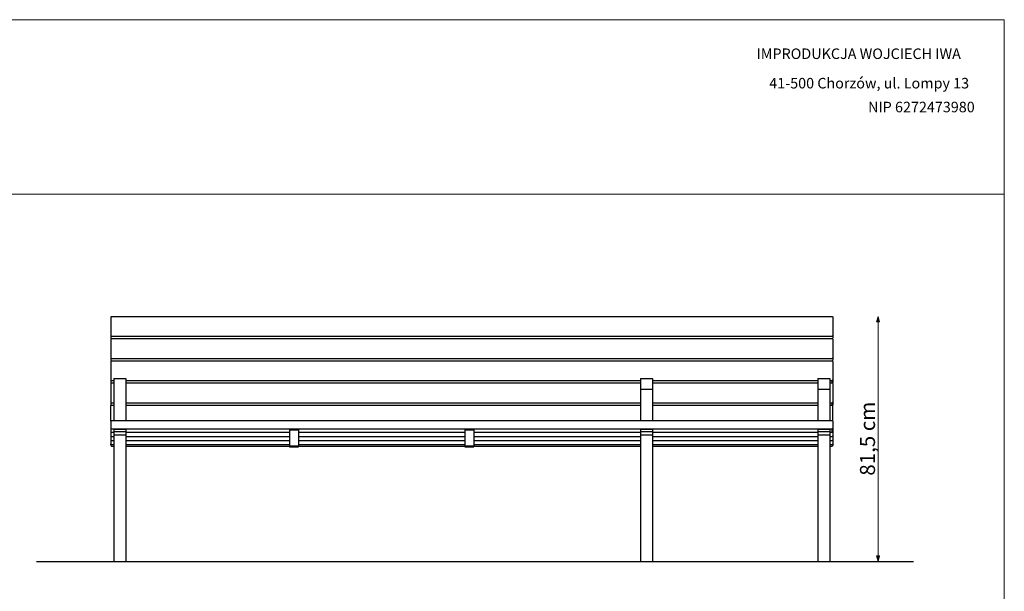
# Model space of a CAD drawing. Units: millimetres. Extents: x -282118 to -276578, y -1088879 to -1085079.
# Drawn here: x -279851 to -276578, y -1086979 to -1085079 of the extents above; entities that cross this region are included whole.
import ezdxf

# ---------------------------------------------------------------- set-up
doc = ezdxf.new("R2010")
doc.units = ezdxf.units.MM
doc.header["$MEASUREMENT"] = 0
for name, color, linetype, lineweight in [('020-Kształty_Nr_pióra__141', 7, 'Continuous', 25), ('220-Ściany_Nr_pióra__141', 7, 'Continuous', 25), ('299-Wymiary Opisy_Nr_pióra__21', 7, 'Continuous', 5), ('820-Rysunki Obrazki_Nr_pióra__141', 7, 'Continuous', 25), ('820-Rysunki Obrazki_Nr_pióra__7', 7, 'Continuous', 13)]:
    doc.layers.add(name, color=color, linetype=linetype, lineweight=lineweight)
doc.layers.add('299-Wymiary Opisy', color=7, linetype='Continuous')
doc.styles.add('GENERATED_STYLE_2', font='txt')
doc.styles.add('GENERATED_STYLE_3', font='txt')
doc.dimstyles.new('GENERATED_STYLE__2', dxfattribs={"dimtxt": 50, "dimasz": 18.357488, "dimexe": 0.18, "dimexo": 0, "dimgap": 0.09, "dimtad": 1, "dimdec": 0, "dimzin": 0, "dimdsep": 46, "dimtxsty": 'GENERATED_STYLE_2', "dimblk": 'ARROWHEAD_5', "dimblk1": 'ARROWHEAD_5', "dimblk2": 'ARROWHEAD_5', "dimcen": 0.09, "dimse1": 1, "dimse2": 1, "dimclrd": 7, "dimclre": 7, "dimclrt": 7, "dimadec": 1, "dimazin": 0, "dimtfac": 1, "dimtdec": 4, "dimtmove": 0, "dimatfit": 3, "dimfxl": 0, "dimtolj": 1, "dimtzin": 0, "dimarcsym": 0})

# ---------------------------------------------------------------- blocks, each defined once
blk = doc.blocks.new('*D4', base_point=(-253506, -1055436.4))
at = {"layer": '299-Wymiary Opisy_Nr_pióra__21', "linetype": 'Continuous', "lineweight": 5}
for points in [[(-276997.5, -1086065), (-277002.5, -1086083.6), (-276992.5, -1086083.6)], [(-276997.5, -1086880.1), (-276992.5, -1086861.4), (-277002.5, -1086861.4)]]:
    blk.add_hatch(color=7, dxfattribs=at).paths.add_polyline_path(points)
at = {"layer": '299-Wymiary Opisy_Nr_pióra__21', "color": 7, "linetype": 'Continuous', "lineweight": 5}
for p, q in [((-276997.5, -1086065), (-277002.5, -1086083.6)), ((-276997.5, -1086065), (-276992.5, -1086083.6)), ((-276992.5, -1086083.6), (-277002.5, -1086083.6)), ((-276997.5, -1086861.4), (-276997.5, -1086083.6)), ((-276997.5, -1086880.1), (-277002.5, -1086861.4)), ((-277002.5, -1086861.4), (-276992.5, -1086861.4)), ((-276997.5, -1086880.1), (-276992.5, -1086861.4))]:
    blk.add_line(p, q, dxfattribs=at)
at = {"layer": '299-Wymiary Opisy_Nr_pióra__21', "color": 7, "lineweight": 5, "insert": (-277007.5, -1086594.4), "char_height": 50, "attachment_point": 7, "rotation": 90, "style": 'GENERATED_STYLE_2'}
blk.add_mtext('\\A1;{\\pql;\\fArial|b0|i0|c0|p38;81,5 cm}', dxfattribs=at)
blk = doc.blocks.new('ARROWHEAD_5')
at = {"linetype": 'Continuous', "lineweight": 0}
blk.add_hatch(color=0, dxfattribs=at).paths.add_polyline_path([(-1, 0.2679), (0, 0), (-1, -0.2679)])
at = {"color": 0, "linetype": 'Continuous', "lineweight": 0}
blk.add_line((0, 0), (-1, 0), dxfattribs=at)

msp = doc.modelspace()

# ---------------------------------------------------------------- linework, layer by layer
at = {"layer": '020-Kształty_Nr_pióra__141', "color": 7, "linetype": 'Continuous', "lineweight": 25}
for p, q in [((-279537.6, -1086271.1), (-279497.6, -1086271.1)), ((-279537.6, -1086271.1), (-279537.6, -1086271.2)), ((-279537.6, -1086271.2), (-279537.6, -1086271.3)), ((-279537.6, -1086271.3), (-279537.6, -1086271.5)), ((-279537.6, -1086271.5), (-279537.6, -1086271.8)), ((-279537.6, -1086271.8), (-279537.6, -1086272.1)), ((-279537.6, -1086272.1), (-279537.6, -1086272.6)), ((-279537.6, -1086272.6), (-279537.6, -1086273.1)), ((-279537.6, -1086273.1), (-279537.6, -1086273.7)), ((-279537.6, -1086273.7), (-279537.6, -1086274.4)), ((-279537.6, -1086274.4), (-279537.6, -1086275.1)), ((-279537.6, -1086275.1), (-279537.6, -1086276)), ((-279537.6, -1086276), (-279537.6, -1086276.9)), ((-279537.6, -1086276.9), (-279537.6, -1086277.9)), ((-279537.6, -1086277.9), (-279537.6, -1086278.9)), ((-279537.6, -1086278.9), (-279537.6, -1086280)), ((-279537.6, -1086280), (-279537.6, -1086281.2)), ((-279537.6, -1086281.2), (-279537.6, -1086282.4)), ((-279537.6, -1086282.4), (-279537.6, -1086283.7)), ((-279537.6, -1086283.7), (-279537.6, -1086285.1)), ((-279537.6, -1086285.1), (-279537.6, -1086286.5)), ((-279537.6, -1086286.5), (-279537.6, -1086287.9)), ((-279537.6, -1086287.9), (-279537.6, -1086289.5)), ((-279537.6, -1086289.5), (-279537.6, -1086291)), ((-279537.6, -1086291), (-279537.6, -1086292.6)), ((-279537.6, -1086292.6), (-279537.6, -1086294.3)), ((-279537.6, -1086294.3), (-279537.6, -1086295.9)), ((-279537.6, -1086295.9), (-279537.6, -1086297.7)), ((-279537.6, -1086297.7), (-279537.6, -1086299.4)), ((-279537.6, -1086299.4), (-279537.6, -1086301.2)), ((-279497.6, -1086271.1), (-279497.6, -1086271.2)), ((-279497.6, -1086271.2), (-279497.6, -1086271.3)), ((-279497.6, -1086271.3), (-279497.6, -1086271.5)), ((-279497.6, -1086271.5), (-279497.6, -1086271.8)), ((-279497.6, -1086271.8), (-279497.6, -1086272.1)), ((-279497.6, -1086272.1), (-279497.6, -1086272.6)), ((-279497.6, -1086272.6), (-279497.6, -1086273.1)), ((-279497.6, -1086273.1), (-279497.6, -1086273.7)), ((-279497.6, -1086273.7), (-279497.6, -1086274.4)), ((-279497.6, -1086274.4), (-279497.6, -1086275.1)), ((-279497.6, -1086275.1), (-279497.6, -1086276)), ((-279497.6, -1086276), (-279497.6, -1086276.9)), ((-279497.6, -1086276.9), (-279497.6, -1086277.9)), ((-279497.6, -1086277.9), (-279497.6, -1086278.9)), ((-279497.6, -1086278.9), (-279497.6, -1086280)), ((-279497.6, -1086280), (-279497.6, -1086281.2)), ((-279497.6, -1086281.2), (-279497.6, -1086282.4)), ((-279497.6, -1086282.4), (-279497.6, -1086283.7)), ((-279497.6, -1086283.7), (-279497.6, -1086285.1)), ((-279497.6, -1086285.1), (-279497.6, -1086286.5)), ((-279497.6, -1086286.5), (-279497.6, -1086287.9)), ((-279497.6, -1086287.9), (-279497.6, -1086289.5)), ((-279497.6, -1086289.5), (-279497.6, -1086291)), ((-279497.6, -1086291), (-279497.6, -1086292.6)), ((-279497.6, -1086292.6), (-279497.6, -1086294.3)), ((-279497.6, -1086294.3), (-279497.6, -1086295.9)), ((-279497.6, -1086295.9), (-279497.6, -1086297.7)), ((-279497.6, -1086297.7), (-279497.6, -1086299.4)), ((-279497.6, -1086299.4), (-279497.6, -1086301.2)), ((-277787.6, -1086271.1), (-277747.6, -1086271.1)), ((-277787.6, -1086271.1), (-277787.6, -1086271.2)), ((-277787.6, -1086271.2), (-277787.6, -1086271.3)), ((-277787.6, -1086271.3), (-277787.6, -1086271.5)), ((-277787.6, -1086271.5), (-277787.6, -1086271.8)), ((-277787.6, -1086271.8), (-277787.6, -1086272.1)), ((-277787.6, -1086272.1), (-277787.6, -1086272.6)), ((-277787.6, -1086272.6), (-277787.6, -1086273.1)), ((-277787.6, -1086273.1), (-277787.6, -1086273.7)), ((-277787.6, -1086273.7), (-277787.6, -1086274.4)), ((-277787.6, -1086274.4), (-277787.6, -1086275.1)), ((-277787.6, -1086275.1), (-277787.6, -1086276)), ((-277787.6, -1086276), (-277787.6, -1086276.9)), ((-277787.6, -1086276.9), (-277787.6, -1086277.9)), ((-277787.6, -1086277.9), (-277787.6, -1086278.9)), ((-277787.6, -1086278.9), (-277787.6, -1086280)), ((-277787.6, -1086280), (-277787.6, -1086281.2)), ((-277787.6, -1086281.2), (-277787.6, -1086282.4)), ((-277787.6, -1086282.4), (-277787.6, -1086283.7)), ((-277787.6, -1086283.7), (-277787.6, -1086285.1)), ((-277787.6, -1086285.1), (-277787.6, -1086286.5)), ((-277787.6, -1086286.5), (-277787.6, -1086287.9)), ((-277787.6, -1086287.9), (-277787.6, -1086289.5)), ((-277787.6, -1086289.5), (-277787.6, -1086291)), ((-277787.6, -1086291), (-277787.6, -1086292.6)), ((-277787.6, -1086292.6), (-277787.6, -1086294.3)), ((-277787.6, -1086294.3), (-277787.6, -1086295.9)), ((-277787.6, -1086295.9), (-277787.6, -1086297.7)), ((-277787.6, -1086297.7), (-277787.6, -1086299.4)), ((-277787.6, -1086299.4), (-277787.6, -1086301.2)), ((-277747.6, -1086271.1), (-277747.6, -1086271.2)), ((-277747.6, -1086271.2), (-277747.6, -1086271.3)), ((-277747.6, -1086271.2), (-277747.6, -1086271.8)), ((-277747.6, -1086271.8), (-277747.6, -1086272.1)), ((-277747.6, -1086272.1), (-277747.6, -1086272.6)), ((-277747.6, -1086272.6), (-277747.6, -1086273.1)), ((-277747.6, -1086273.1), (-277747.6, -1086273.7)), ((-277747.6, -1086273.7), (-277747.6, -1086274.4)), ((-277747.6, -1086274.4), (-277747.6, -1086275.1)), ((-277747.6, -1086275.1), (-277747.6, -1086276)), ((-277747.6, -1086276), (-277747.6, -1086276.9)), ((-277747.6, -1086276.9), (-277747.6, -1086277.9)), ((-277747.6, -1086277.9), (-277747.6, -1086278.9)), ((-277747.6, -1086278.9), (-277747.6, -1086280)), ((-277747.6, -1086280), (-277747.6, -1086281.2)), ((-277747.6, -1086281.2), (-277747.6, -1086282.4)), ((-277747.6, -1086282.4), (-277747.6, -1086283.7)), ((-277747.6, -1086283.7), (-277747.6, -1086285.1)), ((-277747.6, -1086285.1), (-277747.6, -1086286.5)), ((-277747.6, -1086286.5), (-277747.6, -1086287.9)), ((-277747.6, -1086287.9), (-277747.6, -1086289.5)), ((-277747.6, -1086289.5), (-277747.6, -1086291)), ((-277747.6, -1086291), (-277747.6, -1086292.6)), ((-277747.6, -1086292.6), (-277747.6, -1086294.3)), ((-277747.6, -1086294.3), (-277747.6, -1086295.9)), ((-277747.6, -1086295.9), (-277747.6, -1086297.7)), ((-277747.6, -1086297.7), (-277747.6, -1086299.4)), ((-277747.6, -1086299.4), (-277747.6, -1086301.2)), ((-277197.5, -1086271.1), (-277157.5, -1086271.1)), ((-277197.5, -1086271.1), (-277197.5, -1086271.2)), ((-277197.5, -1086271.2), (-277197.5, -1086271.3)), ((-277197.5, -1086271.3), (-277197.5, -1086271.5)), ((-277197.5, -1086271.5), (-277197.5, -1086271.8)), ((-277197.5, -1086271.8), (-277197.5, -1086272.1)), ((-277197.5, -1086272.1), (-277197.5, -1086272.6)), ((-277197.5, -1086272.6), (-277197.5, -1086273.1)), ((-277197.5, -1086273.1), (-277197.5, -1086273.7)), ((-277197.5, -1086273.7), (-277197.5, -1086274.4)), ((-277197.5, -1086274.4), (-277197.5, -1086275.1)), ((-277197.5, -1086275.1), (-277197.5, -1086276)), ((-277197.5, -1086276), (-277197.5, -1086276.9)), ((-277197.5, -1086276.9), (-277197.5, -1086277.9)), ((-277197.5, -1086277.9), (-277197.5, -1086278.9)), ((-277197.5, -1086278.9), (-277197.5, -1086280)), ((-277197.5, -1086280), (-277197.5, -1086281.2)), ((-277197.5, -1086281.2), (-277197.5, -1086282.4)), ((-277197.5, -1086282.4), (-277197.5, -1086283.7)), ((-277197.5, -1086283.7), (-277197.5, -1086285.1)), ((-277197.5, -1086285.1), (-277197.5, -1086286.5)), ((-277197.5, -1086286.5), (-277197.5, -1086287.9)), ((-277197.5, -1086287.9), (-277197.5, -1086289.5)), ((-277197.5, -1086289.5), (-277197.5, -1086291)), ((-277197.5, -1086291), (-277197.5, -1086292.6)), ((-277197.5, -1086292.6), (-277197.5, -1086294.3)), ((-277197.5, -1086294.3), (-277197.5, -1086295.9)), ((-277197.5, -1086295.9), (-277197.5, -1086297.7)), ((-277197.5, -1086297.7), (-277197.5, -1086299.4)), ((-277197.5, -1086299.4), (-277197.5, -1086301.2)), ((-277157.5, -1086271.1), (-277157.5, -1086271.2)), ((-277157.5, -1086271.2), (-277157.5, -1086271.3)), ((-277157.5, -1086271.2), (-277157.5, -1086271.8)), ((-277157.5, -1086271.8), (-277157.5, -1086272.1)), ((-277157.5, -1086272.1), (-277157.5, -1086272.6)), ((-277157.5, -1086272.6), (-277157.5, -1086273.1)), ((-277157.5, -1086273.1), (-277157.5, -1086273.7)), ((-277157.5, -1086273.7), (-277157.5, -1086274.4)), ((-277157.5, -1086274.4), (-277157.5, -1086275.1)), ((-277157.5, -1086275.1), (-277157.5, -1086276)), ((-277157.5, -1086276), (-277157.5, -1086276.9)), ((-277157.5, -1086276.9), (-277157.5, -1086277.9)), ((-277157.5, -1086277.9), (-277157.5, -1086278.9)), ((-277157.5, -1086278.9), (-277157.5, -1086280)), ((-277157.5, -1086280), (-277157.5, -1086281.2)), ((-277157.5, -1086281.2), (-277157.5, -1086282.4)), ((-277157.5, -1086282.4), (-277157.5, -1086283.7)), ((-277157.5, -1086283.7), (-277157.5, -1086285.1)), ((-277157.5, -1086285.1), (-277157.5, -1086286.5)), ((-277157.5, -1086286.5), (-277157.5, -1086287.9)), ((-277157.5, -1086287.9), (-277157.5, -1086289.5)), ((-277157.5, -1086289.5), (-277157.5, -1086291)), ((-277157.5, -1086291), (-277157.5, -1086292.6)), ((-277157.5, -1086292.6), (-277157.5, -1086294.3)), ((-277157.5, -1086294.3), (-277157.5, -1086295.9)), ((-277157.5, -1086295.9), (-277157.5, -1086297.7)), ((-277157.5, -1086297.7), (-277157.5, -1086299.4)), ((-277157.5, -1086299.4), (-277157.5, -1086301.2)), ((-279537.6, -1086301.2), (-279537.6, -1086303)), ((-279537.6, -1086303), (-279537.6, -1086304.8)), ((-279537.6, -1086304.8), (-279537.6, -1086306.7)), ((-279537.6, -1086306.7), (-279537.6, -1086411.1)), ((-279497.6, -1086301.2), (-279497.6, -1086303)), ((-279497.6, -1086303), (-279497.6, -1086304.8)), ((-279497.6, -1086304.8), (-279497.6, -1086306.7)), ((-279497.6, -1086306.7), (-279497.6, -1086411.1)), ((-277787.6, -1086301.2), (-277787.6, -1086303)), ((-277787.6, -1086303), (-277787.6, -1086304.8)), ((-277787.6, -1086304.8), (-277787.6, -1086306.7)), ((-277787.6, -1086306.7), (-277747.6, -1086306.7)), ((-277787.6, -1086306.7), (-277787.6, -1086411.1)), ((-277747.6, -1086301.2), (-277747.6, -1086303)), ((-277747.6, -1086303), (-277747.6, -1086304.8)), ((-277747.6, -1086304.8), (-277747.6, -1086306.7)), ((-277747.6, -1086306.7), (-277747.6, -1086411.1)), ((-277197.5, -1086301.2), (-277197.5, -1086303)), ((-277197.5, -1086303), (-277197.5, -1086304.8)), ((-277197.5, -1086304.8), (-277197.5, -1086306.7)), ((-277197.5, -1086306.7), (-277157.5, -1086306.7)), ((-277197.5, -1086306.7), (-277197.5, -1086411.1)), ((-277157.5, -1086301.2), (-277157.5, -1086303)), ((-277157.5, -1086303), (-277157.5, -1086304.8)), ((-277157.5, -1086304.8), (-277157.5, -1086306.7)), ((-277157.5, -1086306.7), (-277157.5, -1086411.1)), ((-279537.6, -1086440.1), (-279537.6, -1086448)), ((-279537.6, -1086440.1), (-279497.6, -1086440.1)), ((-279537.6, -1086448), (-279497.6, -1086448)), ((-279537.6, -1086448), (-279537.6, -1086458.4)), ((-279537.6, -1086458.4), (-279537.6, -1086880.1)), ((-279537.6, -1086458.4), (-279497.6, -1086458.4)), ((-279497.6, -1086440.1), (-279497.6, -1086448)), ((-279497.6, -1086448), (-279497.6, -1086458.4)), ((-279497.6, -1086458.4), (-279497.6, -1086880.1)), ((-278954.3, -1086440.1), (-278954.3, -1086442.1)), ((-278954.3, -1086440.1), (-278924.3, -1086440.1)), ((-278954.3, -1086442.1), (-278954.3, -1086495.3)), ((-278954.3, -1086442.1), (-278924.3, -1086442.1)), ((-278924.3, -1086440.1), (-278924.3, -1086442.1)), ((-278924.3, -1086442.1), (-278924.3, -1086495.3)), ((-278370.9, -1086440.1), (-278370.9, -1086442.1)), ((-278370.9, -1086440.1), (-278340.9, -1086440.1)), ((-278370.9, -1086442.1), (-278370.9, -1086495.3)), ((-278370.9, -1086442.1), (-278340.9, -1086442.1)), ((-278340.9, -1086440.1), (-278340.9, -1086442.1)), ((-278340.9, -1086442.1), (-278340.9, -1086495.3)), ((-277787.6, -1086440.1), (-277787.6, -1086448)), ((-277787.6, -1086440.1), (-277747.6, -1086440.1)), ((-277787.6, -1086448), (-277747.6, -1086448)), ((-277787.6, -1086448), (-277787.6, -1086458.4)), ((-277787.6, -1086458.4), (-277787.6, -1086880.1)), ((-277787.6, -1086458.4), (-277747.6, -1086458.4)), ((-277747.6, -1086440.1), (-277747.6, -1086448)), ((-277747.6, -1086448), (-277747.6, -1086458.4)), ((-277747.6, -1086458.4), (-277747.6, -1086880.1)), ((-277197.5, -1086440.1), (-277197.5, -1086448)), ((-277197.5, -1086440.1), (-277157.5, -1086440.1)), ((-277197.5, -1086448), (-277157.5, -1086448)), ((-277197.5, -1086448), (-277197.5, -1086458.4)), ((-277197.5, -1086458.4), (-277197.5, -1086880.1)), ((-277197.5, -1086458.4), (-277157.5, -1086458.4)), ((-277157.5, -1086440.1), (-277157.5, -1086448)), ((-277157.5, -1086448), (-277157.5, -1086458.4)), ((-277157.5, -1086458.4), (-277157.5, -1086880.1)), ((-278954.3, -1086495.3), (-278954.3, -1086498.3)), ((-278954.3, -1086495.3), (-278924.3, -1086495.3)), ((-278924.3, -1086495.3), (-278924.3, -1086498.3)), ((-278370.9, -1086495.3), (-278370.9, -1086498.3)), ((-278370.9, -1086495.3), (-278340.9, -1086495.3)), ((-278340.9, -1086495.3), (-278340.9, -1086498.3)), ((-278954.3, -1086498.3), (-278924.3, -1086498.3)), ((-278370.9, -1086498.3), (-278340.9, -1086498.3)), ((-279537.6, -1086880.1), (-279497.6, -1086880.1)), ((-277787.6, -1086880.1), (-277747.6, -1086880.1)), ((-277197.5, -1086880.1), (-277157.5, -1086880.1))]:
    msp.add_line(p, q, dxfattribs=at)
at = {"layer": '220-Ściany_Nr_pióra__141', "color": 7, "linetype": 'Continuous', "lineweight": 25}
for p, q in [((-279547.6, -1086066.8), (-279545.6, -1086065)), ((-279547.6, -1086066.8), (-279547.6, -1086128.9)), ((-279545.6, -1086065), (-277149.5, -1086065)), ((-277149.5, -1086065), (-277147.5, -1086066.8)), ((-277147.5, -1086066.8), (-277147.5, -1086128.9)), ((-279547.6, -1086128.9), (-279545.6, -1086130.7)), ((-279547.6, -1086128.9), (-279547.6, -1086137.1)), ((-279545.6, -1086130.7), (-277149.5, -1086130.7)), ((-277147.5, -1086128.9), (-277149.5, -1086130.7)), ((-277147.5, -1086128.9), (-277147.5, -1086137.1)), ((-279547.6, -1086137.1), (-279545.7, -1086138.8)), ((-279547.6, -1086140.6), (-279545.6, -1086138.7)), ((-279547.6, -1086140.6), (-279547.6, -1086202.6)), ((-279545.6, -1086138.7), (-277149.5, -1086138.7)), ((-277149.5, -1086138.7), (-277147.5, -1086140.6)), ((-277149.4, -1086138.8), (-277147.5, -1086137.1)), ((-277147.5, -1086140.6), (-277147.5, -1086202.6)), ((-279547.6, -1086202.6), (-279545.6, -1086204.5)), ((-279547.6, -1086202.6), (-279547.6, -1086210.8)), ((-279547.6, -1086210.8), (-279545.7, -1086212.6)), ((-279547.6, -1086214.4), (-279545.6, -1086212.5)), ((-279547.6, -1086214.4), (-279547.6, -1086276.4)), ((-279545.6, -1086204.5), (-277149.5, -1086204.5)), ((-279545.6, -1086212.5), (-277149.5, -1086212.5)), ((-277147.5, -1086202.6), (-277149.5, -1086204.5)), ((-277149.5, -1086212.5), (-277147.5, -1086214.4)), ((-277149.4, -1086212.6), (-277147.5, -1086210.8)), ((-277147.5, -1086202.6), (-277147.5, -1086210.8)), ((-277147.5, -1086214.4), (-277147.5, -1086276.4)), ((-279547.6, -1086276.4), (-279547.6, -1086284.6)), ((-279547.6, -1086276.4), (-279545.6, -1086278.3)), ((-279547.6, -1086284.6), (-279545.7, -1086286.4)), ((-279547.6, -1086288.1), (-279545.6, -1086286.3)), ((-279547.6, -1086288.1), (-279547.6, -1086350.2)), ((-279545.6, -1086278.3), (-279537.6, -1086278.3)), ((-279545.6, -1086286.3), (-279537.6, -1086286.3)), ((-279497.6, -1086278.3), (-277787.6, -1086278.3)), ((-279497.6, -1086286.3), (-277787.6, -1086286.3)), ((-277747.6, -1086278.3), (-277197.5, -1086278.3)), ((-277747.6, -1086286.3), (-277197.5, -1086286.3)), ((-277157.5, -1086278.3), (-277149.5, -1086278.3)), ((-277157.5, -1086286.3), (-277149.5, -1086286.3)), ((-277147.5, -1086276.4), (-277149.5, -1086278.3)), ((-277149.5, -1086286.3), (-277149.5, -1086278.3)), ((-277149.5, -1086286.3), (-277147.5, -1086288.1)), ((-277149.4, -1086286.4), (-277147.5, -1086284.6)), ((-277147.5, -1086276.4), (-277147.5, -1086284.6)), ((-277147.5, -1086288.1), (-277147.5, -1086350.2)), ((-279547.6, -1086350.2), (-279545.6, -1086352)), ((-279547.6, -1086350.2), (-279547.6, -1086358.4)), ((-279547.6, -1086358.4), (-279545.9, -1086359.9)), ((-279547.6, -1086361.4), (-279545.6, -1086359.6)), ((-279547.6, -1086413.1), (-279547.6, -1086361.4)), ((-279545.6, -1086352), (-279537.6, -1086352)), ((-279545.6, -1086359.6), (-279537.6, -1086359.6)), ((-279497.6, -1086352), (-277787.6, -1086352)), ((-279497.6, -1086360.6), (-277787.6, -1086360.6)), ((-277747.6, -1086352), (-277197.5, -1086352)), ((-277747.6, -1086360.6), (-277197.5, -1086360.6)), ((-277157.5, -1086352), (-277149.5, -1086352)), ((-277157.5, -1086359.6), (-277149.5, -1086359.6)), ((-277147.5, -1086350.2), (-277149.5, -1086352)), ((-277149.5, -1086359.6), (-277149.5, -1086352)), ((-277149.5, -1086359.6), (-277147.5, -1086361.4)), ((-277149.1, -1086359.9), (-277147.5, -1086358.4)), ((-277147.5, -1086350.2), (-277147.5, -1086358.4)), ((-277147.5, -1086413.1), (-277147.5, -1086361.4)), ((-279547.6, -1086413.1), (-279545.6, -1086411.1)), ((-279547.6, -1086413.1), (-279547.6, -1086436.7)), ((-279545.6, -1086411.1), (-277149.5, -1086411.1)), ((-277149.5, -1086411.1), (-277147.5, -1086413.1)), ((-277147.5, -1086413.1), (-277147.5, -1086436.7)), ((-279547.6, -1086436.7), (-279545.6, -1086438.7)), ((-279547.6, -1086436.7), (-279547.6, -1086448.2)), ((-279547.6, -1086448.2), (-279547.6, -1086450.4)), ((-279547.6, -1086448.2), (-279545.6, -1086450.2)), ((-279547.6, -1086450.4), (-279545.7, -1086450.1)), ((-279547.6, -1086450.4), (-279547.6, -1086461.8)), ((-279547.6, -1086461.8), (-279547.6, -1086464)), ((-279547.6, -1086461.8), (-279545.6, -1086463.8)), ((-279547.6, -1086464), (-279545.7, -1086463.7)), ((-279547.6, -1086464), (-279547.6, -1086475.5)), ((-279545.6, -1086438.7), (-277149.5, -1086438.7)), ((-279545.6, -1086450.2), (-279537.6, -1086450.2)), ((-279545.6, -1086463.8), (-279537.6, -1086463.8)), ((-279497.6, -1086450.2), (-278954.3, -1086450.2)), ((-279497.6, -1086463.8), (-278954.3, -1086463.8)), ((-278924.3, -1086450.2), (-278370.9, -1086450.2)), ((-278924.3, -1086463.8), (-278370.9, -1086463.8)), ((-278340.9, -1086450.2), (-277787.6, -1086450.2)), ((-278340.9, -1086463.8), (-277787.6, -1086463.8)), ((-277747.6, -1086450.2), (-277197.5, -1086450.2)), ((-277747.6, -1086463.8), (-277197.5, -1086463.8)), ((-277157.5, -1086450.2), (-277149.5, -1086450.2)), ((-277157.5, -1086463.8), (-277149.5, -1086463.8)), ((-277147.5, -1086436.7), (-277149.5, -1086438.7)), ((-277149.5, -1086450.2), (-277149.5, -1086438.7)), ((-277149.5, -1086450.2), (-277147.5, -1086448.2)), ((-277149.5, -1086463.8), (-277147.5, -1086461.8)), ((-277149.4, -1086450.1), (-277147.5, -1086450.4)), ((-277149.4, -1086463.7), (-277147.5, -1086464)), ((-277147.5, -1086436.7), (-277147.5, -1086448.2)), ((-277147.5, -1086448.2), (-277147.5, -1086450.4)), ((-277147.5, -1086450.4), (-277147.5, -1086461.8)), ((-277147.5, -1086461.8), (-277147.5, -1086464)), ((-277147.5, -1086464), (-277147.5, -1086475.5)), ((-279547.6, -1086475.5), (-279547.6, -1086477.6)), ((-279547.6, -1086475.5), (-279545.6, -1086477.4)), ((-279547.6, -1086477.6), (-279545.7, -1086477.3)), ((-279547.6, -1086477.6), (-279547.6, -1086489.1)), ((-279547.6, -1086491.5), (-279547.6, -1086489.1)), ((-279547.6, -1086489.1), (-279545.6, -1086491.1)), ((-279547.6, -1086491.5), (-279547.6, -1086493.8)), ((-279547.6, -1086493.8), (-279545.6, -1086495.8)), ((-279545.6, -1086477.4), (-279537.6, -1086477.4)), ((-279545.6, -1086491.1), (-279537.6, -1086491.1)), ((-279545.6, -1086495.8), (-279537.6, -1086495.8)), ((-279497.6, -1086477.4), (-278954.3, -1086477.4)), ((-279497.6, -1086491.1), (-278954.3, -1086491.1)), ((-279497.6, -1086495.8), (-278954.3, -1086495.8)), ((-278924.3, -1086477.4), (-278370.9, -1086477.4)), ((-278924.3, -1086491.1), (-278370.9, -1086491.1)), ((-278924.3, -1086495.8), (-278370.9, -1086495.8)), ((-278340.9, -1086477.4), (-277787.6, -1086477.4)), ((-278340.9, -1086491.1), (-277787.6, -1086491.1)), ((-278340.9, -1086495.8), (-277787.6, -1086495.8)), ((-277747.6, -1086477.4), (-277197.5, -1086477.4)), ((-277747.6, -1086491.1), (-277197.5, -1086491.1)), ((-277747.6, -1086495.8), (-277197.5, -1086495.8)), ((-277157.5, -1086477.4), (-277149.5, -1086477.4)), ((-277157.5, -1086491.1), (-277149.5, -1086491.1)), ((-277157.5, -1086495.8), (-277149.5, -1086495.8)), ((-277149.5, -1086477.4), (-277147.5, -1086475.5)), ((-277149.5, -1086491.1), (-277147.5, -1086489.1)), ((-277149.5, -1086495.8), (-277147.5, -1086493.8)), ((-277149.4, -1086477.3), (-277147.5, -1086477.6)), ((-277147.5, -1086475.5), (-277147.5, -1086477.6)), ((-277147.5, -1086477.6), (-277147.5, -1086489.1)), ((-277147.5, -1086489.1), (-277147.5, -1086491.5)), ((-277147.5, -1086491.5), (-277147.5, -1086493.8))]:
    msp.add_line(p, q, dxfattribs=at)
at = {"layer": '820-Rysunki Obrazki_Nr_pióra__141', "color": 7, "linetype": 'Continuous', "lineweight": 25, "flags": 128}
msp.add_lwpolyline([(-279795.5, -1086880.1), (-276879.6, -1086880.1)], dxfattribs=at)
at = {"layer": '820-Rysunki Obrazki_Nr_pióra__7', "color": 7, "linetype": 'Continuous', "lineweight": 13, "flags": 128}
for points in [[(-282117.7, -1088878.8), (-276577.7, -1088878.8), (-276577.7, -1085078.8), (-282117.7, -1085078.8)], [(-282117.7, -1085659.1), (-276577.7, -1085659.1), (-276577.7, -1085078.8), (-282117.7, -1085078.8)], [(-282117.7, -1088878.8), (-276577.7, -1088878.8), (-276577.7, -1085078.8), (-282117.7, -1085078.8)], [(-282117.7, -1085659.1), (-276577.7, -1085659.1), (-276577.7, -1085078.8), (-282117.7, -1085078.8)]]:
    msp.add_lwpolyline(points, close=True, dxfattribs=at)

# ---------------------------------------------------------------- texts
at = {"layer": '820-Rysunki Obrazki_Nr_pióra__7', "color": 7, "linetype": 'Continuous', "lineweight": 13, "char_height": 35, "attachment_point": 7, "style": 'GENERATED_STYLE_3'}
for s, insert in [('\\A1;{\\pql;\\fArial|b1|i0|c238|p38;IMPRODUKCJA WOJCIECH IWA}', (-277401.1, -1085209.4)), ('\\A1;{\\pql;\\fArial|b1|i0|c238|p38;41-500 Chorzów, ul. Lompy 13}', (-277359.1, -1085307.3)), ('\\A1;{\\pql;\\fArial|b1|i0|c238|p38;NIP 6272473980}', (-277030.5, -1085386.6))]:
    msp.add_mtext(s, dxfattribs=dict(at, insert=insert))

# ---------------------------------------------------------------- dimensions: what is measured, and where the dimension line sits
at = {"layer": '299-Wymiary Opisy', "color": 7, "linetype": 'Continuous', "lineweight": 5}
dim = msp.add_linear_dim(base=(-276997.5, -1086065), p1=(-277157.5, -1086880.1), p2=(-277149.5, -1086065), angle=90, text='81,5 cm', dimstyle='GENERATED_STYLE__2', dxfattribs=at)
dim.commit()
dim.dimension.update_dxf_attribs({"geometry": '*D4', "text_midpoint": (-277032.5, -1086473.2), "dimtype": 160, "text_rotation": 90})

doc.saveas('drawing.dxf')
